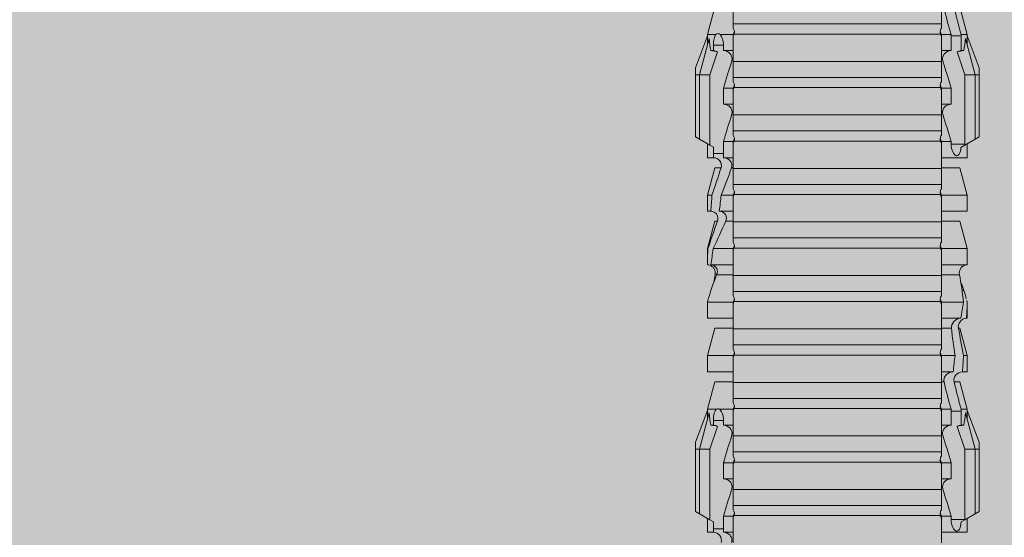
# Model space of a CAD drawing. Units: millimetres. Extents: x -2265 to 1642, y 1000 to 3658.
# Drawn here: x -1370 to -1333, y 2718 to 2738 of the extents above; entities that cross this region are included whole.
import ezdxf

# ---------------------------------------------------------------- set-up
doc = ezdxf.new("R2010")
doc.units = ezdxf.units.MM
doc.layers.add('90%', color=7, linetype='Continuous', transparency=0.9)
doc.layers.add('Schmale Volllinie_Rot', color=1, linetype='Continuous', lineweight=13)

# ---------------------------------------------------------------- blocks, each defined once
blk = doc.blocks.new('HRD')
at = {"layer": 'Schmale Volllinie_Rot'}
for p, q in [((45.167, 1.2), (44.941, 0.809)), ((45.255, 1.352), (45.167, 1.2)), ((47.599, 1.2), (45.167, 1.2)), ((47.599, 1.352), (45.255, 1.352)), ((47.599, 1.2), (47.599, 1.352)), ((47.599, 1.352), (47.865, 1.352)), ((47.599, 1.2), (48.97, 0.833)), ((47.599, 0.809), (47.599, 1.2)), ((47.865, 1.352), (49.064, 0.897)), ((59.298, 1.2), (59.072, 0.809)), ((59.385, 1.352), (59.298, 1.2)), ((61.729, 1.2), (59.298, 1.2)), ((61.729, 1.352), (59.385, 1.352)), ((61.729, 1.352), (61.996, 1.352)), ((61.729, 1.2), (61.729, 1.352)), ((61.729, 1.2), (63.101, 0.833)), ((61.729, 0.809), (61.729, 1.2)), ((61.996, 1.352), (63.194, 0.897)), ((44.992, 0.897), (44.47, 0.897)), ((44.47, 0.897), (44.47, 0.672)), ((44.941, 0.809), (44.862, 0.671)), ((47.599, 0.809), (44.941, 0.809)), ((48.463, 0.521), (47.599, 0.809)), ((48.507, 0.671), (48.507, 0.774)), ((49.113, 0.897), (49.064, 0.897)), ((50.145, 0.621), (49.113, 0.897)), ((49.113, 0.558), (49.113, 0.897)), ((51.132, 0.897), (50.526, 0.897)), ((50.526, -0.074), (50.526, 0.897)), ((52.164, 0.621), (51.132, 0.897)), ((51.132, -0.074), (51.132, 0.897)), ((53.15, 0.897), (52.545, 0.897)), ((52.545, -0.074), (52.545, 0.897)), ((53.207, 0.882), (53.15, 0.897)), ((53.15, -0.074), (53.15, 0.897)), ((54.563, -0.074), (54.563, 0.773)), ((55.169, 0.897), (54.594, 0.897)), ((56.201, 0.621), (55.169, 0.897)), ((55.169, 0.897), (55.169, 0.88)), ((57.188, 0.897), (56.582, 0.897)), ((56.582, 0.897), (56.582, 0.772)), ((58.22, 0.621), (57.188, 0.897)), ((57.188, 0.897), (57.188, 0.727)), ((59.123, 0.897), (58.601, 0.897)), ((58.601, 0.897), (58.601, 0.672)), ((59.072, 0.809), (58.992, 0.671)), ((61.729, 0.809), (59.072, 0.809)), ((62.594, 0.521), (61.729, 0.809)), ((62.638, 0.671), (62.638, 0.774)), ((63.243, 0.897), (63.194, 0.897)), ((64.276, 0.621), (63.243, 0.897)), ((63.243, 0.587), (63.243, 0.897)), ((44.6, 0.671), (44.6, 0.294)), ((44.862, 0.671), (44.6, 0.671)), ((48.688, 0.671), (48.507, 0.671)), ((48.688, 0.671), (48.688, 0.294)), ((49.113, -0.074), (49.113, 0.454)), ((50.145, -0.049), (50.145, 0.621)), ((52.164, -0.049), (52.164, 0.621)), ((54.183, -0.049), (54.183, 0.548)), ((54.205, 0.604), (54.203, 0.546)), ((55.169, -0.074), (55.169, 0.676)), ((56.201, 0.621), (56.201, 0.519)), ((56.582, -0.074), (56.582, 0.453)), ((57.188, -0.074), (57.188, 0.38)), ((58.22, 0.621), (58.22, 0.385)), ((58.76, 0.671), (58.76, 0.294)), ((58.992, 0.671), (58.76, 0.671)), ((62.848, 0.671), (62.638, 0.671)), ((62.848, 0.671), (62.848, 0.294)), ((63.243, -0.074), (63.243, 0.419)), ((44.47, -0.074), (44.47, 0.295)), ((44.6, 0.294), (45.076, 0.294)), ((45.076, -0.074), (45.076, 0.294)), ((46.489, -0.074), (46.489, 0.294)), ((46.489, 0.294), (47.094, 0.294)), ((47.094, -0.074), (47.094, 0.294)), ((48.507, -0.074), (48.507, 0.294)), ((48.507, 0.294), (48.688, 0.294)), ((56.201, -0.049), (56.201, 0.21)), ((58.601, -0.074), (58.601, 0.295)), ((58.76, 0.294), (59.206, 0.294)), ((59.206, -0.074), (59.206, 0.294)), ((60.619, -0.074), (60.619, 0.294)), ((60.619, 0.294), (61.225, 0.294)), ((61.225, -0.074), (61.225, 0.294)), ((62.638, -0.074), (62.638, 0.294)), ((62.638, 0.294), (62.848, 0.294)), ((45.076, -0.074), (45.008, -0.074)), ((45.099, -7.891), (45.099, -0.104)), ((46.085, -0.074), (45.479, -0.074)), ((45.479, -7.921), (45.479, -0.074)), ((46.085, -7.921), (46.085, -0.074)), ((47.094, -0.074), (47.027, -0.074)), ((47.117, -7.891), (47.117, -0.104)), ((47.498, -7.921), (47.498, -0.074)), ((48.104, -0.074), (47.498, -0.074)), ((48.104, -7.921), (48.104, -0.074)), ((49.113, -0.074), (49.045, -0.074)), ((49.136, -7.891), (49.136, -0.104)), ((50.122, -0.074), (49.517, -0.074)), ((49.517, -7.921), (49.517, -0.074)), ((50.122, -7.921), (50.122, -0.074)), ((51.132, -0.074), (51.064, -0.074)), ((51.155, -7.891), (51.155, -0.104)), ((51.535, -7.921), (51.535, -0.074)), ((52.141, -0.074), (51.535, -0.074)), ((52.141, -7.921), (52.141, -0.074)), ((53.15, -0.074), (53.083, -0.074)), ((53.173, -7.891), (53.173, -0.104)), ((54.16, -0.074), (53.554, -0.074)), ((53.554, -7.921), (53.554, -0.074)), ((54.16, -7.921), (54.16, -0.074)), ((55.169, -0.074), (55.101, -0.074)), ((55.192, -7.891), (55.192, -0.104)), ((55.573, -7.921), (55.573, -0.074)), ((56.178, -0.074), (55.573, -0.074)), ((56.178, -7.921), (56.178, -0.074)), ((57.188, -0.074), (57.12, -0.074)), ((57.21, -7.891), (57.21, -0.104)), ((57.591, -7.921), (57.591, -0.074)), ((58.197, -0.074), (57.591, -0.074)), ((58.197, -7.921), (58.197, -0.074)), ((58.22, -0.068), (58.22, -0.008)), ((59.206, -0.074), (59.139, -0.074)), ((59.229, -7.891), (59.229, -0.104)), ((60.215, -0.074), (59.61, -0.074)), ((59.61, -7.921), (59.61, -0.074)), ((60.215, -7.921), (60.215, -0.074)), ((61.225, -0.074), (61.157, -0.074)), ((61.248, -7.891), (61.248, -0.104)), ((62.234, -0.074), (61.629, -0.074)), ((61.629, -7.921), (61.629, -0.074)), ((62.234, -7.921), (62.234, -0.074)), ((63.243, -0.074), (63.176, -0.074)), ((63.266, -7.891), (63.266, -0.104)), ((63.647, -7.921), (63.647, -0.074)), ((64.253, -0.074), (63.647, -0.074)), ((44.47, -8.893), (44.47, -7.921)), ((45.076, -7.921), (45.008, -7.921)), ((45.076, -8.29), (45.076, -7.921)), ((46.085, -7.921), (45.479, -7.921)), ((46.489, -8.29), (46.489, -7.921)), ((47.094, -7.921), (47.027, -7.921)), ((47.094, -8.29), (47.094, -7.921)), ((48.104, -7.921), (47.498, -7.921)), ((48.507, -8.29), (48.507, -7.921)), ((49.113, -7.921), (49.045, -7.921)), ((49.113, -8.29), (49.113, -7.921)), ((50.122, -7.921), (49.517, -7.921)), ((50.145, -8.022), (50.145, -7.932)), ((50.526, -8.366), (50.526, -7.921)), ((51.132, -7.921), (51.064, -7.921)), ((51.132, -8.437), (51.132, -7.921)), ((52.141, -7.921), (51.535, -7.921)), ((52.164, -8.3), (52.164, -7.942)), ((52.545, -8.656), (52.545, -7.921)), ((53.15, -7.921), (53.083, -7.921)), ((53.15, -8.755), (53.15, -7.921)), ((54.16, -7.921), (53.554, -7.921)), ((54.183, -8.603), (54.183, -7.925)), ((54.563, -8.893), (54.563, -7.921)), ((55.169, -7.921), (55.101, -7.921)), ((55.169, -8.893), (55.169, -7.921)), ((56.178, -7.921), (55.573, -7.921)), ((56.201, -8.616), (56.201, -7.937)), ((56.582, -8.893), (56.582, -7.921)), ((57.188, -7.921), (57.12, -7.921)), ((57.188, -8.893), (57.188, -7.921)), ((58.197, -7.921), (57.591, -7.921)), ((58.22, -8.616), (58.22, -7.944)), ((58.601, -8.893), (58.601, -7.921)), ((59.206, -7.921), (59.139, -7.921)), ((59.206, -8.29), (59.206, -7.921)), ((60.215, -7.921), (59.61, -7.921)), ((60.619, -8.29), (60.619, -7.921)), ((61.225, -7.921), (61.157, -7.921)), ((61.225, -8.29), (61.225, -7.921)), ((62.234, -7.921), (61.629, -7.921)), ((62.638, -8.29), (62.638, -7.921)), ((63.243, -7.921), (63.176, -7.921)), ((63.243, -8.29), (63.243, -7.921)), ((64.253, -7.921), (63.647, -7.921)), ((44.954, -8.804), (44.954, -8.29)), ((45.076, -8.29), (44.954, -8.29)), ((47.094, -8.29), (46.489, -8.29)), ((47.599, -8.804), (48.463, -8.516)), ((49.041, -8.29), (48.507, -8.29)), ((49.041, -8.667), (49.041, -8.29)), ((50.145, -8.403), (50.145, -8.616)), ((59.114, -8.804), (59.114, -8.29)), ((59.206, -8.29), (59.114, -8.29)), ((61.225, -8.29), (60.619, -8.29)), ((61.729, -8.804), (62.594, -8.516)), ((63.201, -8.29), (62.638, -8.29)), ((63.201, -8.667), (63.201, -8.29)), ((44.47, -8.893), (44.992, -8.893)), ((44.86, -8.663), (44.941, -8.804)), ((44.941, -8.804), (45.167, -9.196)), ((44.954, -8.804), (47.599, -8.804)), ((47.599, -9.196), (47.599, -8.804)), ((47.599, -9.196), (48.97, -8.828)), ((47.865, -9.347), (49.064, -8.893)), ((48.507, -8.667), (49.041, -8.667)), ((48.507, -8.769), (48.507, -8.667)), ((49.064, -8.893), (49.113, -8.893)), ((49.113, -8.893), (50.145, -8.616)), ((49.113, -8.667), (49.113, -8.893)), ((50.526, -8.716), (50.526, -8.893)), ((50.526, -8.893), (51.132, -8.893)), ((51.132, -8.893), (52.164, -8.616)), ((51.132, -8.76), (51.132, -8.893)), ((52.164, -8.563), (52.164, -8.616)), ((52.545, -8.87), (52.545, -8.893)), ((52.545, -8.893), (53.15, -8.893)), ((53.15, -8.893), (53.207, -8.878)), ((53.15, -8.893), (53.15, -8.893)), ((53.594, -8.763), (53.595, -8.698)), ((54.594, -8.893), (55.169, -8.893)), ((55.169, -8.893), (56.201, -8.616)), ((56.582, -8.893), (57.188, -8.893)), ((57.188, -8.893), (58.22, -8.616)), ((58.601, -8.893), (59.123, -8.893)), ((58.989, -8.661), (59.071, -8.803)), ((59.071, -8.803), (59.298, -9.196)), ((59.114, -8.804), (61.729, -8.804)), ((61.729, -9.196), (61.729, -8.804)), ((61.729, -9.196), (63.101, -8.828)), ((61.996, -9.347), (63.194, -8.893)), ((62.638, -8.667), (63.201, -8.667)), ((62.638, -8.769), (62.638, -8.667)), ((63.194, -8.893), (63.243, -8.893)), ((63.243, -8.893), (64.276, -8.616)), ((63.243, -8.667), (63.243, -8.893)), ((47.599, -9.196), (45.167, -9.196)), ((45.167, -9.196), (45.255, -9.347)), ((47.599, -9.347), (47.599, -9.196)), ((61.729, -9.196), (59.298, -9.196)), ((59.298, -9.196), (59.385, -9.347)), ((61.729, -9.347), (61.729, -9.196)), ((47.599, -9.347), (45.255, -9.347)), ((47.865, -9.347), (47.599, -9.347)), ((61.729, -9.347), (59.385, -9.347)), ((61.996, -9.347), (61.729, -9.347))]:
    blk.add_line(p, q, dxfattribs=at)
for centre, major_axis, ratio, start_param, end_param in [((65.434, -3.998), (-18.259, 4.1), 0.14647, 5.867817, 5.930363), ((61.982, -3.998), (-18.257, 3.583), 0.182676, 5.533624, 5.559414), ((79.565, -3.998), (-18.259, 4.1), 0.14647, 5.867817, 5.930363), ((76.113, -3.998), (-18.257, 3.583), 0.182676, 5.533624, 5.559414), ((44.954, -8.495), (-0.442, 0), 0.700325, 1.542349, 1.570796), ((65.434, -3.998), (18.259, 4.1), 0.14647, 3.494414, 3.556961), ((61.982, -3.998), (18.257, 3.583), 0.182676, 3.865364, 3.891154), ((59.114, -8.495), (0.442, 0), 0.700325, 4.615541, 4.712389), ((79.565, -3.998), (18.259, 4.1), 0.14647, 3.494414, 3.556961), ((76.113, -3.998), (18.257, 3.583), 0.182676, 3.865364, 3.891154)]:
    blk.add_ellipse(centre, major_axis=major_axis, ratio=ratio, start_param=start_param, end_param=end_param, dxfattribs=at)
for points in [[(48.507, 0.774), (48.504, 0.687), (48.487, 0.603), (48.463, 0.521)], [(53.594, 0.767), (53.47, 0.808), (53.342, 0.846), (53.209, 0.882)], [(54.183, 0.548), (53.98, 0.63), (53.784, 0.704), (53.594, 0.767)], [(55.169, 0.88), (54.959, 0.891), (54.757, 0.898), (54.563, 0.897)], [(54.563, 0.773), (54.76, 0.743), (54.962, 0.71), (55.169, 0.676)], [(55.169, 0.88), (55.5, 0.772), (55.844, 0.649), (56.201, 0.519)], [(57.188, 0.727), (56.983, 0.74), (56.781, 0.756), (56.582, 0.772)], [(62.638, 0.774), (62.635, 0.687), (62.617, 0.603), (62.594, 0.521)], [(44.6, 0.671), (44.557, 0.671), (44.513, 0.671), (44.47, 0.672)], [(48.463, 0.521), (48.49, 0.566), (48.505, 0.618), (48.507, 0.671)], [(49.113, 0.558), (49.136, 0.521), (49.136, 0.485), (49.113, 0.454)], [(53.895, 0.659), (53.993, 0.643), (54.089, 0.626), (54.183, 0.608)], [(54.183, 0.608), (54.19, 0.606), (54.197, 0.605), (54.205, 0.604)], [(56.201, 0.21), (55.848, 0.369), (55.504, 0.526), (55.169, 0.676)], [(56.582, 0.453), (56.781, 0.426), (56.983, 0.401), (57.188, 0.38)], [(57.188, 0.727), (57.526, 0.61), (57.87, 0.494), (58.22, 0.385)], [(58.22, -0.008), (57.87, 0.113), (57.526, 0.244), (57.188, 0.38)], [(58.76, 0.671), (58.707, 0.671), (58.654, 0.671), (58.601, 0.672)], [(62.594, 0.521), (62.62, 0.566), (62.635, 0.618), (62.638, 0.671)], [(63.243, 0.587), (63.304, 0.525), (63.307, 0.461), (63.243, 0.419)], [(44.47, 0.295), (44.513, 0.294), (44.557, 0.294), (44.6, 0.294)], [(46.108, -0.019), (45.764, 0.086), (45.42, 0.19), (45.076, 0.294)], [(48.127, -0.019), (47.783, 0.086), (47.439, 0.19), (47.094, 0.294)], [(58.601, 0.295), (58.654, 0.294), (58.707, 0.294), (58.76, 0.294)], [(60.238, -0.019), (59.895, 0.086), (59.55, 0.19), (59.206, 0.294)], [(62.257, -0.019), (61.913, 0.086), (61.569, 0.19), (61.225, 0.294)], [(45.008, -0.074), (44.696, -0.074), (44.382, -0.074), (44.066, -0.074)], [(45.099, -0.104), (45.068, -0.094), (45.038, -0.084), (45.008, -0.074)], [(45.076, -0.074), (45.117, -0.088), (45.159, -0.102), (45.201, -0.116)], [(47.027, -0.074), (46.715, -0.074), (46.401, -0.074), (46.085, -0.074)], [(47.117, -0.104), (47.087, -0.094), (47.057, -0.084), (47.027, -0.074)], [(47.094, -0.074), (47.136, -0.088), (47.178, -0.102), (47.22, -0.116)], [(49.045, -0.074), (48.734, -0.074), (48.419, -0.074), (48.104, -0.074)], [(49.136, -0.104), (49.106, -0.094), (49.076, -0.084), (49.045, -0.074)], [(49.113, -0.074), (49.155, -0.088), (49.197, -0.102), (49.238, -0.116)], [(51.064, -0.074), (50.752, -0.074), (50.438, -0.074), (50.122, -0.074)], [(51.155, -0.104), (51.124, -0.094), (51.094, -0.084), (51.064, -0.074)], [(51.132, -0.074), (51.173, -0.088), (51.215, -0.102), (51.257, -0.116)], [(53.083, -0.074), (52.771, -0.074), (52.457, -0.074), (52.141, -0.074)], [(53.173, -0.104), (53.143, -0.094), (53.113, -0.084), (53.083, -0.074)], [(53.15, -0.074), (53.192, -0.088), (53.234, -0.102), (53.276, -0.116)], [(55.101, -0.074), (54.79, -0.074), (54.475, -0.074), (54.16, -0.074)], [(55.192, -0.104), (55.162, -0.094), (55.131, -0.084), (55.101, -0.074)], [(55.169, -0.074), (55.211, -0.088), (55.253, -0.102), (55.294, -0.116)], [(57.12, -0.074), (56.808, -0.074), (56.494, -0.074), (56.178, -0.074)], [(57.21, -0.104), (57.18, -0.094), (57.15, -0.084), (57.12, -0.074)], [(57.188, -0.074), (57.229, -0.088), (57.271, -0.102), (57.313, -0.116)], [(59.139, -0.074), (58.827, -0.074), (58.513, -0.074), (58.197, -0.074)], [(59.229, -0.104), (59.199, -0.094), (59.169, -0.084), (59.139, -0.074)], [(59.206, -0.074), (59.248, -0.088), (59.29, -0.102), (59.332, -0.116)], [(61.157, -0.074), (60.845, -0.074), (60.531, -0.074), (60.215, -0.074)], [(61.248, -0.104), (61.218, -0.094), (61.187, -0.084), (61.157, -0.074)], [(61.225, -0.074), (61.267, -0.088), (61.308, -0.102), (61.35, -0.116)], [(63.176, -0.074), (62.864, -0.074), (62.55, -0.074), (62.234, -0.074)], [(63.266, -0.104), (63.236, -0.094), (63.206, -0.084), (63.176, -0.074)], [(63.243, -0.074), (63.285, -0.088), (63.327, -0.102), (63.369, -0.116)], [(44.066, -7.921), (44.382, -7.921), (44.696, -7.921), (45.008, -7.921)], [(45.008, -7.921), (45.038, -7.911), (45.068, -7.901), (45.099, -7.891)], [(45.201, -7.879), (45.159, -7.893), (45.117, -7.908), (45.076, -7.921)], [(45.076, -8.29), (45.42, -8.186), (45.764, -8.081), (46.108, -7.976)], [(46.085, -7.921), (46.401, -7.921), (46.715, -7.921), (47.027, -7.921)], [(47.027, -7.921), (47.057, -7.911), (47.087, -7.901), (47.117, -7.891)], [(47.22, -7.879), (47.178, -7.893), (47.136, -7.908), (47.094, -7.921)], [(47.094, -8.29), (47.439, -8.186), (47.783, -8.081), (48.127, -7.976)], [(48.104, -7.921), (48.419, -7.921), (48.734, -7.921), (49.045, -7.921)], [(49.045, -7.921), (49.076, -7.911), (49.106, -7.901), (49.136, -7.891)], [(49.238, -7.879), (49.197, -7.893), (49.155, -7.908), (49.113, -7.921)], [(49.113, -8.29), (49.456, -8.188), (49.8, -8.099), (50.145, -8.022)], [(50.122, -7.921), (50.438, -7.921), (50.752, -7.921), (51.064, -7.921)], [(51.064, -7.921), (51.094, -7.911), (51.124, -7.901), (51.155, -7.891)], [(51.257, -7.879), (51.215, -7.893), (51.173, -7.908), (51.132, -7.921)], [(52.141, -7.921), (52.457, -7.921), (52.771, -7.921), (53.083, -7.921)], [(53.083, -7.921), (53.113, -7.911), (53.143, -7.901), (53.173, -7.891)], [(53.276, -7.879), (53.234, -7.893), (53.192, -7.908), (53.15, -7.921)], [(54.16, -7.921), (54.475, -7.921), (54.79, -7.921), (55.101, -7.921)], [(55.101, -7.921), (55.131, -7.911), (55.162, -7.901), (55.192, -7.891)], [(55.294, -7.879), (55.253, -7.893), (55.211, -7.908), (55.169, -7.921)], [(56.178, -7.921), (56.494, -7.921), (56.808, -7.921), (57.12, -7.921)], [(57.12, -7.921), (57.15, -7.911), (57.18, -7.901), (57.21, -7.891)], [(57.313, -7.879), (57.271, -7.893), (57.229, -7.908), (57.188, -7.921)], [(58.197, -7.921), (58.513, -7.921), (58.827, -7.921), (59.139, -7.921)], [(59.139, -7.921), (59.169, -7.911), (59.199, -7.901), (59.229, -7.891)], [(59.332, -7.879), (59.29, -7.893), (59.248, -7.908), (59.206, -7.921)], [(59.206, -8.29), (59.55, -8.186), (59.895, -8.081), (60.238, -7.976)], [(60.215, -7.921), (60.531, -7.921), (60.845, -7.921), (61.157, -7.921)], [(61.157, -7.921), (61.187, -7.911), (61.218, -7.901), (61.248, -7.891)], [(61.35, -7.879), (61.308, -7.893), (61.267, -7.908), (61.225, -7.921)], [(61.225, -8.29), (61.569, -8.186), (61.913, -8.081), (62.257, -7.976)], [(62.234, -7.921), (62.55, -7.921), (62.864, -7.921), (63.176, -7.921)], [(63.176, -7.921), (63.206, -7.911), (63.236, -7.901), (63.266, -7.891)], [(63.369, -7.879), (63.327, -7.893), (63.285, -7.908), (63.243, -7.921)], [(63.243, -8.29), (63.586, -8.187), (63.93, -8.097), (64.276, -8.02)], [(48.507, -8.667), (48.505, -8.614), (48.489, -8.562), (48.463, -8.516)], [(48.463, -8.516), (48.487, -8.598), (48.504, -8.682), (48.507, -8.769)], [(49.113, -8.29), (49.089, -8.29), (49.065, -8.29), (49.041, -8.29)], [(50.145, -8.403), (49.801, -8.483), (49.457, -8.57), (49.113, -8.667)], [(51.132, -8.437), (50.932, -8.411), (50.73, -8.387), (50.526, -8.366)], [(51.132, -8.437), (51.484, -8.381), (51.828, -8.337), (52.164, -8.3)], [(62.638, -8.667), (62.635, -8.614), (62.62, -8.562), (62.594, -8.516)], [(62.594, -8.516), (62.617, -8.598), (62.635, -8.682), (62.638, -8.769)], [(63.243, -8.29), (63.229, -8.29), (63.215, -8.29), (63.201, -8.29)], [(64.276, -8.402), (63.932, -8.482), (63.587, -8.57), (63.243, -8.667)], [(49.041, -8.667), (49.065, -8.667), (49.089, -8.667), (49.113, -8.667)], [(50.526, -8.716), (50.731, -8.729), (50.932, -8.744), (51.132, -8.76)], [(52.164, -8.563), (51.832, -8.627), (51.487, -8.69), (51.132, -8.76)], [(53.15, -8.755), (52.953, -8.725), (52.752, -8.691), (52.545, -8.656)], [(52.545, -8.87), (52.754, -8.883), (52.956, -8.891), (53.15, -8.893)], [(53.15, -8.755), (53.519, -8.712), (53.863, -8.667), (54.183, -8.603)], [(53.209, -8.877), (53.189, -8.883), (53.17, -8.888), (53.15, -8.893)], [(53.594, -8.763), (53.49, -8.797), (53.382, -8.83), (53.27, -8.861)], [(53.886, -8.659), (53.787, -8.696), (53.69, -8.731), (53.594, -8.763)], [(54.183, -8.603), (54.19, -8.602), (54.197, -8.601), (54.205, -8.6)], [(54.593, -8.893), (54.583, -8.893), (54.573, -8.893), (54.563, -8.893)], [(63.201, -8.667), (63.215, -8.667), (63.229, -8.667), (63.243, -8.667)]]:
    blk.add_open_spline(points, degree=3, dxfattribs=at)
for points, knots in [([(54.563, 0.773), (54.561, 0.723), (54.545, 0.675), (54.494, 0.596), (54.459, 0.568), (54.345, 0.513), (54.259, 0.517), (54.183, 0.548)], [0, 0, 0, 0, 0.25, 0.25, 0.5, 0.5, 1, 1, 1, 1]), ([(54.205, 0.604), (54.278, 0.595), (54.357, 0.611), (54.462, 0.682), (54.495, 0.715), (54.544, 0.796), (54.561, 0.846), (54.563, 0.897)], [0, 0, 0, 0, 0.5, 0.5, 0.75, 0.75, 1, 1, 1, 1]), ([(56.201, 0.519), (56.282, 0.489), (56.377, 0.494), (56.489, 0.565), (56.521, 0.598), (56.567, 0.679), (56.58, 0.725), (56.582, 0.772)], [0, 0, 0, 0, 0.5, 0.5, 0.75, 0.75, 1, 1, 1, 1]), ([(44.089, 0.384), (44.177, 0.357), (44.277, 0.376), (44.422, 0.49), (44.465, 0.58), (44.47, 0.672)], [0, 0, 0, 0, 0.5, 0.5, 1, 1, 1, 1]), ([(49.113, 0.558), (49.087, 0.593), (49.034, 0.622), (48.883, 0.661), (48.786, 0.671), (48.688, 0.671)], [0, 0, 0, 0, 0.5, 0.5, 1, 1, 1, 1]), ([(48.688, 0.294), (48.788, 0.294), (48.885, 0.314), (49.035, 0.374), (49.087, 0.414), (49.113, 0.454)], [0, 0, 0, 0, 0.5, 0.5, 1, 1, 1, 1]), ([(56.582, 0.453), (56.577, 0.361), (56.532, 0.269), (56.38, 0.172), (56.283, 0.173), (56.201, 0.21)], [0, 0, 0, 0, 0.5, 0.5, 1, 1, 1, 1]), ([(58.22, 0.385), (58.307, 0.358), (58.407, 0.376), (58.552, 0.49), (58.596, 0.58), (58.601, 0.672)], [0, 0, 0, 0, 0.5, 0.5, 1, 1, 1, 1]), ([(63.243, 0.587), (63.208, 0.614), (63.152, 0.635), (63.015, 0.664), (62.932, 0.671), (62.848, 0.671)], [0, 0, 0, 0, 0.5, 0.5, 1, 1, 1, 1]), ([(62.848, 0.294), (62.934, 0.294), (63.016, 0.308), (63.154, 0.354), (63.208, 0.386), (63.243, 0.419)], [0, 0, 0, 0, 0.5, 0.5, 1, 1, 1, 1]), ([(44.47, 0.295), (44.466, 0.2), (44.425, 0.106), (44.319, 0.014), (44.276, -0.009), (44.183, -0.028), (44.134, -0.025), (44.089, -0.009)], [0, 0, 0, 0, 0.5, 0.5, 0.75, 0.75, 1, 1, 1, 1]), ([(46.489, 0.294), (46.484, 0.199), (46.443, 0.105), (46.338, 0.011), (46.295, -0.013), (46.203, -0.035), (46.154, -0.033), (46.108, -0.019)], [0, 0, 0, 0, 0.5, 0.5, 0.75, 0.75, 1, 1, 1, 1]), ([(48.507, 0.294), (48.503, 0.199), (48.462, 0.105), (48.357, 0.011), (48.314, -0.013), (48.222, -0.035), (48.172, -0.033), (48.127, -0.019)], [0, 0, 0, 0, 0.5, 0.5, 0.75, 0.75, 1, 1, 1, 1]), ([(58.601, 0.295), (58.596, 0.2), (58.556, 0.107), (58.449, 0.014), (58.406, -0.008), (58.314, -0.027), (58.265, -0.024), (58.22, -0.008)], [0, 0, 0, 0, 0.5, 0.5, 0.75, 0.75, 1, 1, 1, 1]), ([(60.619, 0.294), (60.615, 0.199), (60.574, 0.105), (60.469, 0.011), (60.426, -0.013), (60.334, -0.035), (60.284, -0.033), (60.238, -0.019)], [0, 0, 0, 0, 0.5, 0.5, 0.75, 0.75, 1, 1, 1, 1]), ([(62.638, 0.294), (62.633, 0.199), (62.593, 0.105), (62.487, 0.011), (62.444, -0.013), (62.352, -0.035), (62.303, -0.033), (62.257, -0.019)], [0, 0, 0, 0, 0.5, 0.5, 0.75, 0.75, 1, 1, 1, 1]), ([(45.201, -0.116), (45.184, -0.118), (45.166, -0.118), (45.132, -0.114), (45.115, -0.11), (45.099, -0.104)], [0, 0, 0, 0, 0.5, 0.5, 1, 1, 1, 1]), ([(45.318, -0.074), (45.3, -0.085), (45.281, -0.095), (45.242, -0.109), (45.222, -0.114), (45.201, -0.116)], [0, 0, 0, 0, 0.5, 0.5, 1, 1, 1, 1]), ([(45.48, -0.074), (45.476, -0.074), (45.463, -0.074), (45.412, -0.074), (45.374, -0.074), (45.318, -0.074)], [0, 0, 0, 0, 0.5, 0.5, 1, 1, 1, 1]), ([(47.22, -0.116), (47.202, -0.118), (47.185, -0.118), (47.151, -0.114), (47.134, -0.11), (47.117, -0.104)], [0, 0, 0, 0, 0.5, 0.5, 1, 1, 1, 1]), ([(47.336, -0.074), (47.319, -0.085), (47.3, -0.095), (47.261, -0.109), (47.241, -0.114), (47.22, -0.116)], [0, 0, 0, 0, 0.5, 0.5, 1, 1, 1, 1]), ([(47.499, -0.074), (47.494, -0.074), (47.482, -0.074), (47.431, -0.074), (47.393, -0.074), (47.336, -0.074)], [0, 0, 0, 0, 0.5, 0.5, 1, 1, 1, 1]), ([(49.238, -0.116), (49.221, -0.118), (49.204, -0.118), (49.169, -0.114), (49.152, -0.11), (49.136, -0.104)], [0, 0, 0, 0, 0.5, 0.5, 1, 1, 1, 1]), ([(49.355, -0.074), (49.337, -0.085), (49.319, -0.095), (49.28, -0.109), (49.259, -0.114), (49.238, -0.116)], [0, 0, 0, 0, 0.5, 0.5, 1, 1, 1, 1]), ([(49.518, -0.074), (49.513, -0.074), (49.5, -0.074), (49.449, -0.074), (49.411, -0.074), (49.355, -0.074)], [0, 0, 0, 0, 0.5, 0.5, 1, 1, 1, 1]), ([(51.257, -0.116), (51.24, -0.118), (51.222, -0.118), (51.188, -0.114), (51.171, -0.11), (51.155, -0.104)], [0, 0, 0, 0, 0.5, 0.5, 1, 1, 1, 1]), ([(51.373, -0.074), (51.356, -0.085), (51.337, -0.095), (51.298, -0.109), (51.278, -0.114), (51.257, -0.116)], [0, 0, 0, 0, 0.5, 0.5, 1, 1, 1, 1]), ([(51.536, -0.074), (51.532, -0.074), (51.519, -0.074), (51.468, -0.074), (51.43, -0.074), (51.373, -0.074)], [0, 0, 0, 0, 0.5, 0.5, 1, 1, 1, 1]), ([(53.276, -0.116), (53.258, -0.118), (53.241, -0.118), (53.207, -0.114), (53.19, -0.11), (53.173, -0.104)], [0, 0, 0, 0, 0.5, 0.5, 1, 1, 1, 1]), ([(53.392, -0.074), (53.375, -0.085), (53.356, -0.095), (53.317, -0.109), (53.297, -0.114), (53.276, -0.116)], [0, 0, 0, 0, 0.5, 0.5, 1, 1, 1, 1]), ([(53.555, -0.074), (53.55, -0.074), (53.538, -0.074), (53.487, -0.074), (53.448, -0.074), (53.392, -0.074)], [0, 0, 0, 0, 0.5, 0.5, 1, 1, 1, 1]), ([(55.294, -0.116), (55.277, -0.118), (55.259, -0.118), (55.225, -0.114), (55.208, -0.11), (55.192, -0.104)], [0, 0, 0, 0, 0.5, 0.5, 1, 1, 1, 1]), ([(55.411, -0.074), (55.393, -0.085), (55.375, -0.095), (55.336, -0.109), (55.315, -0.114), (55.294, -0.116)], [0, 0, 0, 0, 0.5, 0.5, 1, 1, 1, 1]), ([(55.574, -0.074), (55.569, -0.074), (55.556, -0.074), (55.505, -0.074), (55.467, -0.074), (55.411, -0.074)], [0, 0, 0, 0, 0.5, 0.5, 1, 1, 1, 1]), ([(57.313, -0.116), (57.296, -0.118), (57.278, -0.118), (57.244, -0.114), (57.227, -0.11), (57.21, -0.104)], [0, 0, 0, 0, 0.5, 0.5, 1, 1, 1, 1]), ([(57.429, -0.074), (57.412, -0.085), (57.393, -0.095), (57.354, -0.109), (57.334, -0.114), (57.313, -0.116)], [0, 0, 0, 0, 0.5, 0.5, 1, 1, 1, 1]), ([(57.592, -0.074), (57.588, -0.074), (57.575, -0.074), (57.524, -0.074), (57.486, -0.074), (57.429, -0.074)], [0, 0, 0, 0, 0.5, 0.5, 1, 1, 1, 1]), ([(59.332, -0.116), (59.314, -0.118), (59.297, -0.118), (59.263, -0.114), (59.246, -0.11), (59.229, -0.104)], [0, 0, 0, 0, 0.5, 0.5, 1, 1, 1, 1]), ([(59.448, -0.074), (59.431, -0.085), (59.412, -0.095), (59.373, -0.109), (59.353, -0.114), (59.332, -0.116)], [0, 0, 0, 0, 0.5, 0.5, 1, 1, 1, 1]), ([(59.611, -0.074), (59.606, -0.074), (59.594, -0.074), (59.543, -0.074), (59.504, -0.074), (59.448, -0.074)], [0, 0, 0, 0, 0.5, 0.5, 1, 1, 1, 1]), ([(61.35, -0.116), (61.333, -0.118), (61.315, -0.118), (61.281, -0.114), (61.264, -0.11), (61.248, -0.104)], [0, 0, 0, 0, 0.5, 0.5, 1, 1, 1, 1]), ([(61.467, -0.074), (61.449, -0.085), (61.43, -0.095), (61.392, -0.109), (61.371, -0.114), (61.35, -0.116)], [0, 0, 0, 0, 0.5, 0.5, 1, 1, 1, 1]), ([(61.63, -0.074), (61.625, -0.074), (61.612, -0.074), (61.561, -0.074), (61.523, -0.074), (61.467, -0.074)], [0, 0, 0, 0, 0.5, 0.5, 1, 1, 1, 1]), ([(63.369, -0.116), (63.352, -0.118), (63.334, -0.118), (63.3, -0.114), (63.283, -0.11), (63.266, -0.104)], [0, 0, 0, 0, 0.5, 0.5, 1, 1, 1, 1]), ([(63.485, -0.074), (63.468, -0.085), (63.449, -0.095), (63.41, -0.109), (63.39, -0.114), (63.369, -0.116)], [0, 0, 0, 0, 0.5, 0.5, 1, 1, 1, 1]), ([(63.648, -0.074), (63.644, -0.074), (63.631, -0.074), (63.58, -0.074), (63.542, -0.074), (63.485, -0.074)], [0, 0, 0, 0, 0.5, 0.5, 1, 1, 1, 1]), ([(45.099, -7.891), (45.115, -7.886), (45.132, -7.882), (45.166, -7.878), (45.184, -7.878), (45.201, -7.879)], [0, 0, 0, 0, 0.5, 0.5, 1, 1, 1, 1]), ([(45.201, -7.879), (45.222, -7.882), (45.242, -7.886), (45.281, -7.901), (45.3, -7.91), (45.318, -7.921)], [0, 0, 0, 0, 0.5, 0.5, 1, 1, 1, 1]), ([(45.318, -7.921), (45.374, -7.921), (45.412, -7.921), (45.463, -7.921), (45.476, -7.921), (45.48, -7.921)], [0, 0, 0, 0, 0.5, 0.5, 1, 1, 1, 1]), ([(46.108, -7.976), (46.153, -7.962), (46.202, -7.961), (46.295, -7.983), (46.338, -8.006), (46.444, -8.101), (46.484, -8.194), (46.489, -8.29)], [0, 0, 0, 0, 0.25, 0.25, 0.5, 0.5, 1, 1, 1, 1]), ([(47.117, -7.891), (47.134, -7.886), (47.15, -7.882), (47.185, -7.878), (47.203, -7.878), (47.22, -7.879)], [0, 0, 0, 0, 0.5, 0.5, 1, 1, 1, 1]), ([(47.22, -7.879), (47.241, -7.882), (47.261, -7.886), (47.3, -7.901), (47.319, -7.91), (47.336, -7.921)], [0, 0, 0, 0, 0.5, 0.5, 1, 1, 1, 1]), ([(47.336, -7.921), (47.393, -7.921), (47.43, -7.921), (47.482, -7.921), (47.494, -7.921), (47.499, -7.921)], [0, 0, 0, 0, 0.5, 0.5, 1, 1, 1, 1]), ([(48.127, -7.976), (48.172, -7.962), (48.221, -7.961), (48.313, -7.983), (48.356, -8.006), (48.462, -8.101), (48.503, -8.194), (48.507, -8.29)], [0, 0, 0, 0, 0.25, 0.25, 0.5, 0.5, 1, 1, 1, 1]), ([(49.136, -7.891), (49.152, -7.886), (49.169, -7.882), (49.203, -7.878), (49.221, -7.878), (49.238, -7.879)], [0, 0, 0, 0, 0.5, 0.5, 1, 1, 1, 1]), ([(49.238, -7.879), (49.259, -7.882), (49.279, -7.886), (49.319, -7.901), (49.337, -7.91), (49.355, -7.921)], [0, 0, 0, 0, 0.5, 0.5, 1, 1, 1, 1]), ([(49.355, -7.921), (49.411, -7.921), (49.449, -7.921), (49.5, -7.921), (49.513, -7.921), (49.518, -7.921)], [0, 0, 0, 0, 0.5, 0.5, 1, 1, 1, 1]), ([(50.145, -8.022), (50.192, -8.012), (50.242, -8.015), (50.333, -8.046), (50.375, -8.073), (50.479, -8.174), (50.521, -8.269), (50.526, -8.366)], [0, 0, 0, 0, 0.25, 0.25, 0.5, 0.5, 1, 1, 1, 1]), ([(51.155, -7.891), (51.171, -7.886), (51.188, -7.882), (51.222, -7.878), (51.24, -7.878), (51.257, -7.879)], [0, 0, 0, 0, 0.5, 0.5, 1, 1, 1, 1]), ([(51.257, -7.879), (51.278, -7.882), (51.298, -7.886), (51.337, -7.901), (51.356, -7.91), (51.373, -7.921)], [0, 0, 0, 0, 0.5, 0.5, 1, 1, 1, 1]), ([(51.373, -7.921), (51.43, -7.921), (51.468, -7.921), (51.519, -7.921), (51.532, -7.921), (51.536, -7.921)], [0, 0, 0, 0, 0.5, 0.5, 1, 1, 1, 1]), ([(53.173, -7.891), (53.19, -7.886), (53.206, -7.882), (53.241, -7.878), (53.258, -7.878), (53.276, -7.879)], [0, 0, 0, 0, 0.5, 0.5, 1, 1, 1, 1]), ([(53.276, -7.879), (53.296, -7.882), (53.317, -7.886), (53.356, -7.901), (53.375, -7.91), (53.392, -7.921)], [0, 0, 0, 0, 0.5, 0.5, 1, 1, 1, 1]), ([(53.392, -7.921), (53.449, -7.921), (53.486, -7.921), (53.538, -7.921), (53.55, -7.921), (53.555, -7.921)], [0, 0, 0, 0, 0.5, 0.5, 1, 1, 1, 1]), ([(55.192, -7.891), (55.208, -7.886), (55.225, -7.882), (55.259, -7.878), (55.277, -7.878), (55.294, -7.879)], [0, 0, 0, 0, 0.5, 0.5, 1, 1, 1, 1]), ([(55.294, -7.879), (55.315, -7.882), (55.335, -7.886), (55.375, -7.901), (55.393, -7.91), (55.411, -7.921)], [0, 0, 0, 0, 0.5, 0.5, 1, 1, 1, 1]), ([(55.411, -7.921), (55.467, -7.921), (55.505, -7.921), (55.556, -7.921), (55.569, -7.921), (55.574, -7.921)], [0, 0, 0, 0, 0.5, 0.5, 1, 1, 1, 1]), ([(57.21, -7.891), (57.227, -7.886), (57.244, -7.882), (57.278, -7.878), (57.296, -7.878), (57.313, -7.879)], [0, 0, 0, 0, 0.5, 0.5, 1, 1, 1, 1]), ([(57.313, -7.879), (57.334, -7.882), (57.354, -7.886), (57.393, -7.901), (57.412, -7.91), (57.429, -7.921)], [0, 0, 0, 0, 0.5, 0.5, 1, 1, 1, 1]), ([(57.429, -7.921), (57.486, -7.921), (57.524, -7.921), (57.575, -7.921), (57.588, -7.921), (57.592, -7.921)], [0, 0, 0, 0, 0.5, 0.5, 1, 1, 1, 1]), ([(59.229, -7.891), (59.245, -7.886), (59.262, -7.882), (59.297, -7.878), (59.314, -7.878), (59.332, -7.879)], [0, 0, 0, 0, 0.5, 0.5, 1, 1, 1, 1]), ([(59.332, -7.879), (59.352, -7.882), (59.373, -7.886), (59.412, -7.901), (59.431, -7.91), (59.448, -7.921)], [0, 0, 0, 0, 0.5, 0.5, 1, 1, 1, 1]), ([(59.448, -7.921), (59.505, -7.921), (59.542, -7.921), (59.594, -7.921), (59.606, -7.921), (59.611, -7.921)], [0, 0, 0, 0, 0.5, 0.5, 1, 1, 1, 1]), ([(60.238, -7.976), (60.284, -7.962), (60.333, -7.961), (60.425, -7.983), (60.468, -8.006), (60.574, -8.101), (60.615, -8.194), (60.619, -8.29)], [0, 0, 0, 0, 0.25, 0.25, 0.5, 0.5, 1, 1, 1, 1]), ([(61.248, -7.891), (61.264, -7.886), (61.281, -7.882), (61.315, -7.878), (61.333, -7.878), (61.35, -7.879)], [0, 0, 0, 0, 0.5, 0.5, 1, 1, 1, 1]), ([(61.35, -7.879), (61.371, -7.882), (61.391, -7.886), (61.43, -7.901), (61.449, -7.91), (61.467, -7.921)], [0, 0, 0, 0, 0.5, 0.5, 1, 1, 1, 1]), ([(61.467, -7.921), (61.523, -7.921), (61.561, -7.921), (61.612, -7.921), (61.625, -7.921), (61.63, -7.921)], [0, 0, 0, 0, 0.5, 0.5, 1, 1, 1, 1]), ([(62.257, -7.976), (62.302, -7.962), (62.351, -7.961), (62.444, -7.983), (62.487, -8.006), (62.593, -8.101), (62.633, -8.194), (62.638, -8.29)], [0, 0, 0, 0, 0.25, 0.25, 0.5, 0.5, 1, 1, 1, 1]), ([(63.266, -7.891), (63.283, -7.886), (63.3, -7.882), (63.334, -7.878), (63.352, -7.878), (63.369, -7.879)], [0, 0, 0, 0, 0.5, 0.5, 1, 1, 1, 1]), ([(63.369, -7.879), (63.39, -7.882), (63.41, -7.886), (63.449, -7.901), (63.468, -7.91), (63.485, -7.921)], [0, 0, 0, 0, 0.5, 0.5, 1, 1, 1, 1]), ([(63.485, -7.921), (63.542, -7.921), (63.58, -7.921), (63.631, -7.921), (63.644, -7.921), (63.648, -7.921)], [0, 0, 0, 0, 0.5, 0.5, 1, 1, 1, 1]), ([(44.954, -8.29), (44.839, -8.29), (44.73, -8.315), (44.574, -8.39), (44.526, -8.438), (44.503, -8.527), (44.529, -8.57), (44.651, -8.634), (44.75, -8.656), (44.86, -8.663)], [0, 0, 0, 0, 0.25, 0.25, 0.5, 0.5, 0.75, 0.75, 1, 1, 1, 1]), ([(50.526, -8.716), (50.521, -8.622), (50.475, -8.531), (50.334, -8.411), (50.237, -8.382), (50.145, -8.403)], [0, 0, 0, 0, 0.5, 0.5, 1, 1, 1, 1]), ([(52.164, -8.3), (52.256, -8.29), (52.349, -8.329), (52.489, -8.46), (52.54, -8.555), (52.545, -8.656)], [0, 0, 0, 0, 0.5, 0.5, 1, 1, 1, 1]), ([(59.114, -8.29), (59.002, -8.29), (58.895, -8.314), (58.74, -8.386), (58.691, -8.432), (58.661, -8.52), (58.682, -8.563), (58.792, -8.628), (58.884, -8.651), (58.989, -8.661)], [0, 0, 0, 0, 0.25, 0.25, 0.5, 0.5, 0.75, 0.75, 1, 1, 1, 1]), ([(52.545, -8.87), (52.539, -8.771), (52.485, -8.681), (52.342, -8.571), (52.252, -8.547), (52.164, -8.563)], [0, 0, 0, 0, 0.5, 0.5, 1, 1, 1, 1]), ([(54.205, -8.6), (54.278, -8.591), (54.357, -8.606), (54.462, -8.678), (54.495, -8.71), (54.544, -8.791), (54.561, -8.841), (54.563, -8.893)], [0, 0, 0, 0, 0.5, 0.5, 0.75, 0.75, 1, 1, 1, 1])]:
    blk.add_open_spline(points, degree=3, knots=knots, dxfattribs=at)
blk = doc.blocks.new('FOX-VT_220_L_11 Draufsicht')
at = {"layer": 'Schmale Volllinie_Rot'}
blk.add_blockref('HRD', (-9.33, -14.763), dxfattribs=at)

msp = doc.modelspace()

# ---------------------------------------------------------------- hatches: boundary and pattern name
at = {"layer": '90%'}
h = msp.add_hatch(color=256, dxfattribs=at)
h.dxf.hatch_style = 2
h.paths.add_polyline_path([(-1434.395, 2786.001), (-1434.395, 2686.001), (-955.057, 2686.001), (-955.057, 2200.396), (-872.808, 2200.396), (-872.808, 2786.001)])

# ---------------------------------------------------------------- block references
at = {"rotation": 90}
msp.add_blockref('FOX-VT_220_L_11 Draufsicht', (-1358.092, 2683.499), dxfattribs=at)

doc.saveas('drawing.dxf')
